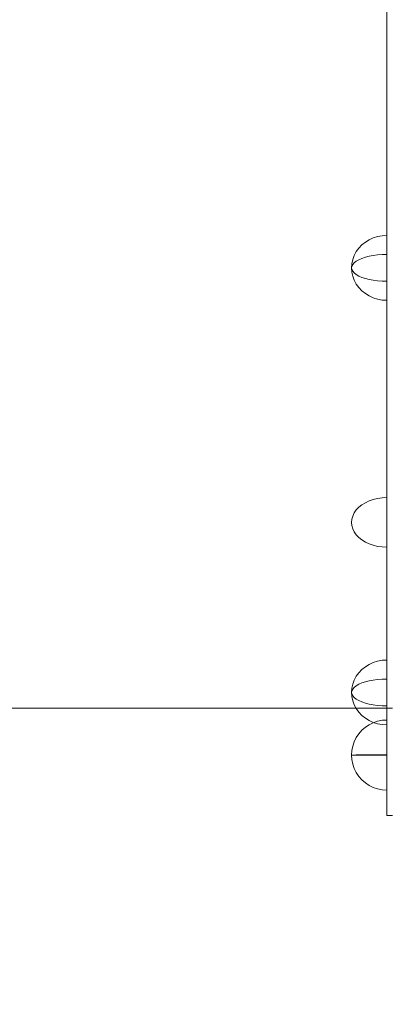
# Model space of a CAD drawing. Units: millimetres. Extents: x -1986 to 12069, y 684 to 10498.
# Drawn here: x 4170 to 4359, y 3876 to 4381 of the extents above; entities that cross this region are included whole.
import ezdxf

# ---------------------------------------------------------------- set-up
doc = ezdxf.new("R2010")
doc.units = ezdxf.units.MM
doc.header["$MEASUREMENT"] = 0
doc.linetypes.add('DGN Style 2', pattern=[249.243895, 149.546337, -99.697558])
for name, color, linetype, lineweight in [('Level 15', 7, 'Continuous', 0), ('Level 26', 7, 'Continuous', 0), ('Level 27', 7, 'Continuous', 0)]:
    doc.layers.add(name, color=color, linetype=linetype, lineweight=lineweight)

# ---------------------------------------------------------------- blocks, each defined once
blk = doc.blocks.new('From Smart Solid_22')
at = {"layer": 'Level 26', "color": 7, "linetype": 'Continuous', "lineweight": 13, "extrusion": (0, 0, -1)}
for radius in [1059.5, 1059.5, 1056.5, 1056.5, 1053.5, 1053.5, 1053.5, 1053.5]:
    blk.add_arc((-746.89, 746.96), radius, 225.05405, 44.94595, dxfattribs=at)
blk = doc.blocks.new('From Smart Solid_71')
at = {"layer": 'Level 26', "color": 7, "linetype": 'Continuous', "lineweight": 0}
for p in [(8.988952, 17.969964), (8.988952, 6.858266)]:
    blk.add_line(p, (8.988952, -18.030036), dxfattribs=at)
at = {"layer": 'Level 26', "color": 7, "linetype": 'Continuous', "lineweight": 0, "extrusion": (0, 0, -1)}
blk.add_ellipse((8.988952, -0.030036), major_axis=(-18, 0), ratio=0.9238795325, start_param=4.7123889804, end_param=7.853981634, dxfattribs=at)
at = {"layer": 'Level 26', "color": 7, "linetype": 'Continuous', "lineweight": 0}
blk.add_ellipse((8.988952, -0.030036), major_axis=(-18, 0), ratio=0.3826834324, start_param=4.7123889804, end_param=7.853981634, dxfattribs=at)
blk = doc.blocks.new('From Smart Solid_72')
at = {"layer": 'Level 26', "color": 7, "linetype": 'Continuous', "lineweight": 0}
for p in [(8.988952, 17.989566), (8.988952, 12.717488)]:
    blk.add_line(p, (8.988952, -18.010434), dxfattribs=at)
at = {"layer": 'Level 26', "color": 7, "linetype": 'Continuous', "lineweight": 0, "extrusion": (0, 0, -1)}
blk.add_ellipse((8.988952, -0.010434), major_axis=(-18, 0), ratio=0.7071067812, start_param=4.7123889804, end_param=7.853981634, dxfattribs=at)
at = {"layer": 'Level 26', "color": 7, "linetype": 'Continuous', "lineweight": 0}
blk.add_ellipse((8.988952, -0.010434), major_axis=(-18, 0), ratio=0.7071067812, start_param=4.7123889804, end_param=7.853981634, dxfattribs=at)
blk = doc.blocks.new('From Smart Solid_73')
at = {"layer": 'Level 26', "color": 7, "linetype": 'Continuous', "lineweight": 0}
for p in [(8.988952, 18.038534), (8.988952, 16.668365)]:
    blk.add_line(p, (8.988952, -17.961466), dxfattribs=at)
blk.add_ellipse((8.988952, 0.038534), major_axis=(-18, 0), ratio=0.9238795325, start_param=4.7123889804, end_param=7.853981634, dxfattribs=at)
at = {"layer": 'Level 26', "color": 7, "linetype": 'Continuous', "lineweight": 0, "extrusion": (0, 0, -1)}
blk.add_ellipse((8.988952, 0.038534), major_axis=(-18, 0), ratio=0.3826834324, start_param=4.7123889804, end_param=7.853981634, dxfattribs=at)
blk = doc.blocks.new('From Smart Solid_77')
at = {"layer": 'Level 26', "color": 7, "linetype": 'Continuous', "lineweight": 0}
for p in [(8.988952, 17.994082), (8.988952, 17.993688)]:
    blk.add_line(p, (8.988952, -18.005918), dxfattribs=at)
blk.add_ellipse((8.988952, -0.005918), major_axis=(-18, 0), ratio=0.9999781179, start_param=4.7123889804, end_param=7.853981634, dxfattribs=at)
at = {"layer": 'Level 26', "color": 7, "linetype": 'Continuous', "lineweight": 0, "extrusion": (0, 0, -1)}
blk.add_ellipse((8.988952, -0.005918), major_axis=(-18, 0), ratio=0.0066154137, start_param=4.7123889804, end_param=7.853981634, dxfattribs=at)
blk = doc.blocks.new('From Smart Solid_111')
at = {"layer": 'Level 27', "color": 7, "linetype": 'Continuous', "lineweight": 0}
for p, q in [((-1.511048, 434.999903), (-1.511048, -434.999812)), ((-1.511048, 380.000035), (-1.511048, -379.999944)), ((-1.511048, -379.999944), (1.488952, -379.999944)), ((-1.511048, -434.999812), (1.488952, -434.999812))]:
    blk.add_line(p, q, dxfattribs=at)
blk = doc.blocks.new('From Smart Solid_114')
at = {"layer": 'Level 27', "color": 7, "lineweight": 13}
for p in [(252.488952, 380.000045), (-252.511048, -379.999955)]:
    blk.add_line(p, (252.488952, -379.999955), dxfattribs=at)
blk = doc.blocks.new('From Smart Solid_309')
at = {"layer": 'Level 26', "color": 7, "linetype": 'Continuous', "lineweight": 13, "extrusion": (0, 0, -1)}
blk.add_arc((-569.638589, 0.005051), 1055.996087, 315.327096, 44.672904, dxfattribs=at)
blk.add_arc((-569.638589, 0.005051), 1055.996087, 315.327096, 44.672904, dxfattribs=at)
blk = doc.blocks.new('From Smart Solid_636')
at = {"layer": 'Level 26', "color": 7, "linetype": 'Continuous', "lineweight": 13, "extrusion": (0, 0, -1)}
blk.add_arc((-913.89, 0), 1063.5, 316.175, 43.8296, dxfattribs=at)
blk.add_arc((-913.89, 0), 1063.5, 316.175, 43.8296, dxfattribs=at)
blk = doc.blocks.new('From Smart Solid_637')
at = {"layer": 'Level 26', "color": 7, "linetype": 'Continuous', "lineweight": 13, "extrusion": (0, 0, -1)}
blk.add_arc((-913.89, -0.1), 1059.5, 337.06997, 43.82188, dxfattribs=at)

msp = doc.modelspace()

# ---------------------------------------------------------------- linework, layer by layer
at = {"layer": 'Level 15', "color": 7, "linetype": 'DGN Style 2', "lineweight": 13}
msp.add_rational_spline([(10602.04, 6384.78), (10601.67, 6466.83), (10601.3, 6548.88), (10600.92, 6630.93), (10596.92, 7508.51), (10215.26, 8298.75), (9530.4, 8847.49), (9415.55, 8941.52), (9300.71, 9035.56), (9185.87, 9129.59), (9183.72, 9131.35), (9181.56, 9133.11), (9179.41, 9134.86), (8734.44, 9496.49), (8204.37, 9715.13), (7633.85, 9772.37), (7601.21, 9790.16), (7568.44, 9807.7), (7535.53, 9824.98), (7491.11, 9848.31), (7445.57, 9869.38), (7399.03, 9888.14), (7134.9, 9994.64), (6870.76, 10101.14), (6606.62, 10207.63), (5536.24, 10669.09), (4467.63, 10593.87), (3793.35, 10009.62), (3119.07, 9425.38), (3086.81, 8546.71), (3708.41, 7696.41), (3660.22, 7717.98), (3611.67, 7737.51), (3562.95, 7755.09), (3500.97, 7777.45), (3438.72, 7796.64), (3360.94, 7816.92), (3345.38, 7820.8), (3314.31, 7828.17), (3298.79, 7831.67), (3252.32, 7841.64), (3221.43, 7847.56), (3129.1, 7863.26), (3068.01, 7870.98), (2947.02, 7881.45), (2887.12, 7884.2), (2768.61, 7885.21), (2710.01, 7883.46), (2594.17, 7875.85), (2536.93, 7869.99), (2452.1, 7858.34), (2423.98, 7853.98), (2368.23, 7844.37), (2340.57, 7839.11), (2258.26, 7822.06), (2204.27, 7808.99), (2097.98, 7779.65), (2045.68, 7763.4), (1942.7, 7727.91), (1892.02, 7708.67), (1792.22, 7667.32), (1743.1, 7645.22), (1682.66, 7615.86), (1670.61, 7609.9), (1646.62, 7597.81), (1634.68, 7591.68), (1599.02, 7573.05), (1575.48, 7560.31), (1552.17, 7547.25), (1505.76, 7547.69), (1459.35, 7548.13), (1412.94, 7548.56), (830.81, 7554.06), (332.29, 7253.41), (65.53, 6735.96), (-188.23, 6609.68), (-397.27, 6418.24), (-545.32, 6176.53), (-1391.54, 6172.79), (-1987.65, 5660.07), (-1984.46, 4938.73), (-1981.27, 4217.38), (-1380.64, 3709.97), (-534.42, 3713.71), (-390.41, 3479.98), (-189.05, 3293.37), (54.93, 3167.5), (318.47, 2665.88), (802.06, 2370.55), (1368.67, 2365.21), (1402.35, 2364.89), (1436.03, 2364.57), (1469.71, 2364.25), (1765.71, 2361.46), (2050, 2443.94), (2298.55, 2604.71), (2422.02, 2567.33), (2547.14, 2535.89), (2673.62, 2510.45), (2736.45, 2497.81), (2799.95, 2489.22), (2863.88, 2484.72), (2902.96, 2167.63), (3038.12, 1878.15), (3256.13, 1644.61), (3267.96, 1632.14), (3279.8, 1619.67), (3291.64, 1607.21), (4584.53, 268.62), (6445.4, 291.9), (7704.39, 1662.42), (7780.44, 1745.2), (7846.75, 1835.98), (7902.47, 1933.61), (8779.86, 1649.92), (9684.32, 1829.5), (10386.77, 2426.88), (10447.37, 2426.88), (10507.97, 2426.88), (10568.57, 2426.88), (11447.28, 2426.84), (12068.63, 3048.17), (12068.63, 3926.88), (12068.65, 4246.3), (12068.66, 4565.73), (12068.67, 4885.16), (12068.67, 5748.41), (11465.09, 6365.58), (10602.04, 6384.78)], [1, 1, 1, 1, 0.934967913749, 0.934967913749, 1, 1, 1, 1, 0.99999888502, 0.99999888502, 1, 0.971928219694, 0.971928219694, 1, 0.999979921433, 0.999979921433, 1, 0.999161668418, 0.999161668418, 1, 1, 1, 1, 0.877551951418, 0.877551951418, 1, 0.877551951418, 0.877551951418, 1, 1, 1, 1, 1, 1, 1, 1, 1, 1, 1, 1, 1, 1, 1, 1, 1, 1, 1, 1, 1, 1, 1, 1, 1, 1, 1, 1, 1, 1, 1, 1, 1, 1, 1, 1, 1, 1, 1, 1, 1, 1, 0.900942549094, 0.900942549094, 1, 0.974085414574, 0.974085414574, 1, 0.804737854124, 0.804737854124, 1, 0.804737854124, 0.804737854124, 1, 0.975641111085, 0.975641111085, 1, 0.905546003533, 0.905546003533, 1, 1, 1, 1, 0.971819465677, 0.971819465677, 1, 0.999240577157, 0.999240577157, 1, 0.998633408886, 0.998633408886, 1, 0.967362466315, 0.967362466315, 1, 1, 1, 1, 0.790446002275, 0.790446002275, 1, 0.995809653327, 0.995809653327, 1, 0.915573257214, 0.915573257214, 1, 1, 1, 1, 0.804728383768, 0.804728383768, 1, 1, 1, 1, 0.809952879679, 0.809952879679, 1], degree=3, knots=[0, 0, 0, 0, 0.033333, 0.033333, 0.033333, 0.066667, 0.066667, 0.066667, 0.1, 0.1, 0.1, 0.133333, 0.133333, 0.133333, 0.166667, 0.166667, 0.166667, 0.2, 0.2, 0.2, 0.233333, 0.233333, 0.233333, 0.266667, 0.266667, 0.266667, 0.283333, 0.283333, 0.283333, 0.3, 0.3, 0.3, 0.333333, 0.333333, 0.333333, 0.336111, 0.336111, 0.336806, 0.336806, 0.3375, 0.3375, 0.338889, 0.338889, 0.341667, 0.341667, 0.344444, 0.344444, 0.347222, 0.347222, 0.35, 0.35, 0.351389, 0.351389, 0.352778, 0.352778, 0.355556, 0.355556, 0.358333, 0.358333, 0.361111, 0.361111, 0.363889, 0.363889, 0.364583, 0.364583, 0.365278, 0.365278, 0.366667, 0.366667, 0.366667, 0.4, 0.4, 0.4, 0.433333, 0.433333, 0.433333, 0.466667, 0.466667, 0.466667, 0.483333, 0.483333, 0.483333, 0.5, 0.5, 0.5, 0.533333, 0.533333, 0.533333, 0.566667, 0.566667, 0.566667, 0.6, 0.6, 0.6, 0.633333, 0.633333, 0.633333, 0.666667, 0.666667, 0.666667, 0.7, 0.7, 0.7, 0.733333, 0.733333, 0.733333, 0.766667, 0.766667, 0.766667, 0.8, 0.8, 0.8, 0.833333, 0.833333, 0.833333, 0.866667, 0.866667, 0.866667, 0.9, 0.9, 0.9, 0.933333, 0.933333, 0.933333, 0.966667, 0.966667, 0.966667, 1, 1, 1, 1], dxfattribs=at)

# ---------------------------------------------------------------- block references
at = {"layer": 'Level 26', "color": 7, "linetype": 'Continuous', "lineweight": 13}
for name, p in [('From Smart Solid_22', (4726.85, 3660.55)), ('From Smart Solid_309', (4904.1, 4407.5)), ('From Smart Solid_636', (4559.85, 4407.5)), ('From Smart Solid_637', (4559.85, 4407.6))]:
    msp.add_blockref(name, p, dxfattribs=at)
at = {"layer": 'Level 26', "color": 7, "linetype": 'Continuous', "lineweight": 0}
for name, p in [('From Smart Solid_71', (4349.45, 4253.55)), ('From Smart Solid_72', (4349.45, 4122.95)), ('From Smart Solid_73', (4349.45, 4035.65)), ('From Smart Solid_77', (4349.45, 4003.55))]:
    msp.add_blockref(name, p, dxfattribs=at)
at = {"layer": 'Level 27', "color": 7, "linetype": 'Continuous', "lineweight": 0}
msp.add_blockref('From Smart Solid_111', (4359.95, 4407.55), dxfattribs=at)
at = {"layer": 'Level 27', "color": 7, "lineweight": 13}
msp.add_blockref('From Smart Solid_114', (4105.95, 4407.55), dxfattribs=at)

doc.saveas('drawing.dxf')
